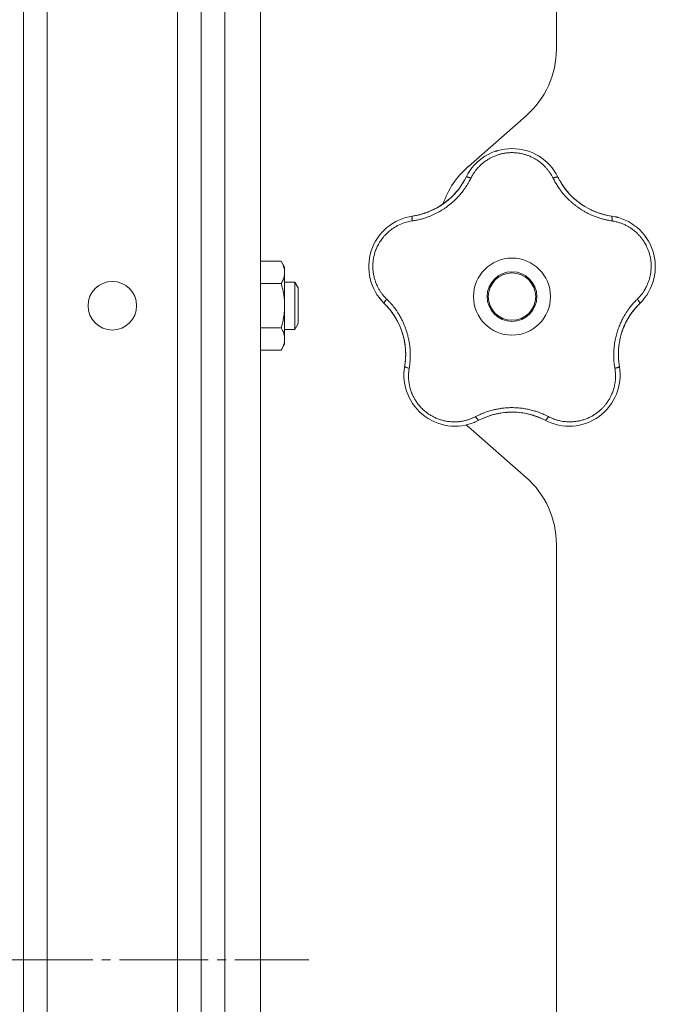
# Model space of a CAD drawing. Units: millimetres. Extents: x 0 to 21052, y -4 to 7425.
# Drawn here: x 11924 to 12032, y 5496 to 5662 of the extents above; entities that cross this region are included whole.
import ezdxf

# ---------------------------------------------------------------- set-up
doc = ezdxf.new("R2010")
doc.units = ezdxf.units.MM
doc.linetypes.add('K5LT_AXLED', pattern=[19.5, 15, -1.5, 1.5, -1.5])
doc.linetypes.add('K5LT_THIN', pattern=[0])
for name, color, linetype, true_color in [('OSI', 2, 'Continuous', 0xffff00), ('R', 1, 'Continuous', 0xff0000), ('WELDING', 7, 'Continuous', 0xffffff)]:
    doc.layers.add(name, color=color, linetype=linetype, true_color=true_color)

msp = doc.modelspace()

# ---------------------------------------------------------------- linework, layer by layer
at = {"layer": 'OSI', "color": 30, "linetype": 'K5LT_AXLED', "lineweight": 18, "true_color": 0xff8000}
msp.add_line((11843.63, 5503.35), (11973.13, 5503.35), dxfattribs=at)
at = {"layer": 'R', "color": 7, "linetype": 'K5LT_THIN', "lineweight": 18}
for p, q in [((11924.92, 5823.35), (11924.92, 3627.35)), ((11928.92, 3627.35), (11928.92, 5823.35)), ((11954.92, 3627.35), (11954.92, 5823.35)), ((11958.92, 5823.35), (11958.92, 3627.35)), ((11964.92, 5823.35), (11964.92, 3627.35)), ((11950.92, 5821.35), (11950.92, 3629.35)), ((11954.92, 3629.35), (11954.92, 5821.35)), ((11954.92, 5771.35), (11954.92, 5617.81)), ((12014.92, 5765.35), (12014.92, 5657.15)), ((12009.8, 5645.87), (12000.05, 5637.33)), ((11964.92, 5621.31), (11968.44, 5621.31)), ((11968.44, 5621.31), (11969.02, 5620.31)), ((11969.02, 5620.31), (11969.02, 5619.44)), ((11969.02, 5619.44), (11969.02, 5607.31)), ((11964.92, 5617.56), (11968.44, 5617.56)), ((11969.02, 5617.81), (11970.75, 5617.81)), ((11970.75, 5617.81), (11971.32, 5616.81)), ((11970.75, 5617.81), (11970.75, 5609.81)), ((11971.32, 5616.81), (11971.32, 5610.81)), ((11970.75, 5609.81), (11971.32, 5610.81)), ((11954.92, 5609.81), (11954.92, 5607.35)), ((11964.92, 5610.06), (11968.44, 5610.06)), ((11969.02, 5609.81), (11970.75, 5609.81)), ((11964.92, 5606.3), (11968.44, 5606.3)), ((11968.44, 5606.3), (11969.02, 5607.31)), ((11954.92, 5599.35), (11954.92, 5456.27)), ((12000.05, 5593.37), (12009.8, 5584.83)), ((12014.92, 5573.54), (12014.92, 5212.15)), ((11924.92, 5503.35), (11923.63, 5503.35))]:
    msp.add_line(p, q, dxfattribs=at)
for centre, radius in [((12007.42, 5615.35), 6.5), ((12007.42, 5615.35), 4.2), ((12007.42, 5615.35), 4), ((11939.92, 5613.81), 4.1)]:
    msp.add_circle(centre, radius, dxfattribs=at)
for centre, radius, start, end in [((11999.92, 5657.15), 15, 311.1859, 0), ((12007.42, 5631.71), 8.64, 26.2391, 153.7609), ((12009.92, 5626.04), 15, 131.1859, 160.7761), ((11988.91, 5640.83), 12, 291.9851, 333.7609), ((12025.94, 5640.83), 12, 206.2391, 209.3983), ((12025.94, 5640.83), 12, 209.3983, 261.7609), ((11991.87, 5620.4), 8.64, 98.2391, 225.7609), ((11988.91, 5640.83), 12, 278.2391, 281.3983), ((11988.91, 5640.83), 12, 281.3983, 291.9851), ((12022.98, 5620.4), 8.64, 314.2391, 81.7609), ((11977.47, 5605.61), 12, 353.3983, 45.7609), ((12037.38, 5605.61), 12, 134.2391, 137.3983), ((12037.38, 5605.61), 12, 137.3983, 189.7609), ((11977.47, 5605.61), 12, 350.2391, 353.3983), ((11997.81, 5602.11), 8.64, 170.2391, 297.7609), ((12017.04, 5602.11), 8.64, 242.2391, 9.7609), ((12007.42, 5583.85), 12, 75.9851, 117.7609), ((12007.42, 5583.85), 12, 62.2391, 75.9851), ((12009.92, 5604.65), 15, 227.0186, 228.8141), ((11999.92, 5573.54), 15, 0, 48.8141)]:
    msp.add_arc(centre, radius, start, end, dxfattribs=at)
at = {"layer": 'WELDING', "color": 7, "linetype": 'K5LT_THIN', "lineweight": 18}
for points, knots in [([(12014.37, 5635.34), (12014.3, 5635.47), (12014.18, 5635.7), (12014.01, 5635.98), (12013.88, 5636.19), (12013.76, 5636.36), (12013.64, 5636.53), (12013.49, 5636.72), (12013.33, 5636.92), (12013.15, 5637.13), (12012.96, 5637.34), (12012.74, 5637.55), (12012.51, 5637.75), (12012.28, 5637.95), (12012.02, 5638.15), (12011.76, 5638.33), (12011.5, 5638.5), (12011.24, 5638.65), (12010.99, 5638.79), (12010.73, 5638.92), (12010.46, 5639.04), (12010.2, 5639.15), (12009.94, 5639.24), (12009.68, 5639.33), (12009.38, 5639.41), (12009.06, 5639.49), (12008.75, 5639.55), (12008.45, 5639.59), (12008.13, 5639.63), (12007.81, 5639.65), (12007.48, 5639.66), (12007.17, 5639.66), (12006.87, 5639.64), (12006.61, 5639.62), (12006.35, 5639.59), (12006.1, 5639.55), (12005.83, 5639.5), (12005.57, 5639.44), (12005.32, 5639.37), (12005.07, 5639.29), (12004.79, 5639.2), (12004.5, 5639.09), (12004.2, 5638.96), (12003.93, 5638.83), (12003.68, 5638.7), (12003.44, 5638.56), (12003.2, 5638.41), (12002.97, 5638.25), (12002.74, 5638.08), (12002.51, 5637.9), (12002.28, 5637.71), (12002.06, 5637.5), (12001.85, 5637.29), (12001.64, 5637.07), (12001.46, 5636.85), (12001.28, 5636.63), (12001.12, 5636.41), (12000.96, 5636.19), (12000.81, 5635.94), (12000.65, 5635.66), (12000.54, 5635.45), (12000.48, 5635.34)], [0, 0, 0, 0, 1.588639, 2.790017, 3.617953, 4.280461, 5.06279, 5.928768, 6.896656, 7.822876, 8.914545, 9.990874, 11.089442, 12.215225, 13.372546, 14.556227, 15.704728, 16.771053, 17.742934, 18.793793, 19.847068, 20.953932, 21.812761, 22.785209, 23.97148, 25.161508, 26.276773, 27.368617, 28.435051, 29.691439, 30.787896, 32.000272, 33.01457, 33.985809, 34.85019, 35.757628, 36.766418, 37.732537, 38.605019, 39.556879, 40.578799, 41.775122, 42.920669, 44.052569, 45.009762, 45.98823, 46.982366, 48.058977, 49.035494, 50.076125, 51.16909, 52.281514, 53.372808, 54.442974, 55.502486, 56.519577, 57.494248, 58.438954, 59.482733, 60.625584, 62, 62, 62, 62]), ([(12004.56, 5639.86), (12004.59, 5639.87), (12004.62, 5639.88), (12004.69, 5639.9), (12004.72, 5639.91), (12004.78, 5639.93), (12004.81, 5639.94), (12004.88, 5639.96), (12004.91, 5639.97), (12004.98, 5639.99), (12005.01, 5640), (12005.04, 5640.01)], [0, 0, 0, 0, 0.6, 0.6, 1.2, 1.2, 1.8, 1.8, 2.4, 2.4, 3, 3, 3, 3]), ([(11999.99, 5636.11), (12000, 5636.14), (12000.02, 5636.17), (12000.06, 5636.23), (12000.08, 5636.26), (12000.12, 5636.32), (12000.14, 5636.35), (12000.17, 5636.41), (12000.19, 5636.44), (12000.23, 5636.5), (12000.25, 5636.53), (12000.27, 5636.56)], [0, 0, 0, 0, 0.8, 0.8, 1.6, 1.6, 2.4, 2.4, 3.2, 3.2, 4, 4, 4, 4]), ([(12000.48, 5635.34), (12000.36, 5635.12), (12000.16, 5634.74), (11999.9, 5634.28), (11999.71, 5633.98), (11999.56, 5633.76), (11999.4, 5633.53), (11999.21, 5633.27), (11999.01, 5633), (11998.8, 5632.74), (11998.56, 5632.47), (11998.3, 5632.18), (11998.03, 5631.89), (11997.73, 5631.61), (11997.41, 5631.31), (11997.03, 5630.99), (11996.61, 5630.65), (11996.18, 5630.34), (11995.75, 5630.05), (11995.34, 5629.81), (11994.93, 5629.57), (11994.51, 5629.36), (11994.06, 5629.14), (11993.63, 5628.96), (11993.17, 5628.78), (11992.61, 5628.59), (11991.95, 5628.4), (11991.24, 5628.24), (11990.78, 5628.16), (11990.56, 5628.13)], [0, 0, 0, 0, 1.806077, 3.048242, 3.738576, 4.289577, 4.945781, 5.732086, 6.560273, 7.339946, 8.109559, 9.081413, 10.032724, 10.913863, 11.922242, 13.128842, 14.39851, 15.694166, 16.859167, 18.073259, 19.003483, 20.205465, 21.344269, 22.468443, 23.482152, 24.86412, 26.644959, 28.428316, 30, 30, 30, 30]), ([(11999.35, 5634.91), (11999.24, 5634.73), (11999.13, 5634.54), (11998.9, 5634.19), (11998.78, 5634.01), (11998.54, 5633.66), (11998.41, 5633.49), (11998.14, 5633.16), (11998, 5633), (11997.71, 5632.68), (11997.57, 5632.52), (11997.41, 5632.37)], [0, 0, 0, 0, 2.4, 2.4, 4.8, 4.8, 7.2, 7.2, 9.6, 9.6, 12, 12, 12, 12]), ([(12000.48, 5635.34), (12000.42, 5635.37), (12000.31, 5635.42), (12000.15, 5635.47), (12000.02, 5635.51), (11999.91, 5635.54), (11999.82, 5635.56), (11999.74, 5635.56), (11999.69, 5635.55), (11999.68, 5635.54), (11999.67, 5635.53)], [0, 0, 0, 0, 1.621432, 3.086279, 4.387981, 5.727803, 7.016433, 8.445905, 9.761515, 11, 11, 11, 11]), ([(12014.37, 5635.34), (12014.43, 5635.37), (12014.54, 5635.42), (12014.7, 5635.47), (12014.83, 5635.51), (12014.94, 5635.54), (12015.03, 5635.56), (12015.11, 5635.56), (12015.16, 5635.55), (12015.17, 5635.54), (12015.18, 5635.53)], [0, 0, 0, 0, 1.621438, 3.086299, 4.388011, 5.72784, 7.016469, 8.44594, 9.761539, 11, 11, 11, 11]), ([(12024.29, 5628.13), (12024.03, 5628.18), (12023.59, 5628.25), (12023.06, 5628.37), (12022.71, 5628.46), (12022.42, 5628.54), (12022.11, 5628.64), (12021.79, 5628.74), (12021.47, 5628.86), (12021.16, 5628.99), (12020.8, 5629.14), (12020.43, 5629.31), (12020.02, 5629.52), (12019.6, 5629.75), (12019.15, 5630.02), (12018.73, 5630.3), (12018.32, 5630.6), (12017.92, 5630.9), (12017.51, 5631.24), (12017.13, 5631.59), (12016.76, 5631.95), (12016.42, 5632.31), (12016.12, 5632.66), (12015.8, 5633.05), (12015.45, 5633.52), (12015.06, 5634.1), (12014.69, 5634.72), (12014.47, 5635.14), (12014.37, 5635.34)], [0, 0, 0, 0, 1.817349, 3.056387, 3.728657, 4.348504, 5.109782, 5.915676, 6.67712, 7.426842, 8.250117, 9.264083, 10.211416, 11.373776, 12.510973, 13.7579, 14.782653, 15.975674, 17.163136, 18.347873, 19.505889, 20.608274, 21.70244, 22.676394, 24.020369, 25.749851, 27.48879, 29, 29, 29, 29]), ([(12015.48, 5634.94), (12015.56, 5634.81), (12015.63, 5634.69), (12015.79, 5634.43), (12015.86, 5634.31), (12016.03, 5634.06), (12016.11, 5633.94), (12016.29, 5633.7), (12016.37, 5633.58), (12016.56, 5633.35), (12016.65, 5633.23), (12016.74, 5633.12)], [0, 0, 0, 0, 4, 4, 8, 8, 12, 12, 16, 16, 20, 20, 20, 20]), ([(12015.48, 5634.94), (12015.66, 5634.63), (12015.85, 5634.33), (12016.29, 5633.68), (12016.55, 5633.34), (12017.11, 5632.7), (12017.4, 5632.39), (12018.02, 5631.8), (12018.35, 5631.53), (12019.08, 5630.97), (12019.49, 5630.7), (12019.92, 5630.45)], [0, 0, 0, 0, 6.467769, 6.467769, 14.067769, 14.067769, 21.667769, 21.667769, 29.267769, 29.267769, 38, 38, 38, 38]), ([(11991.28, 5629.07), (11991.63, 5629.14), (11991.98, 5629.22), (11992.73, 5629.45), (11993.13, 5629.59), (11993.92, 5629.92), (11994.3, 5630.1), (11995.05, 5630.51), (11995.41, 5630.74), (11996.17, 5631.26), (11996.56, 5631.57), (11996.92, 5631.9)], [0, 0, 0, 0, 6.467769, 6.467769, 14.067769, 14.067769, 21.667769, 21.667769, 29.267769, 29.267769, 38, 38, 38, 38]), ([(11990.56, 5628.13), (11990.55, 5628.2), (11990.54, 5628.32), (11990.53, 5628.48), (11990.53, 5628.62), (11990.54, 5628.73), (11990.55, 5628.83), (11990.57, 5628.9), (11990.6, 5628.94), (11990.62, 5628.95), (11990.63, 5628.96)], [0, 0, 0, 0, 1.621438, 3.086299, 4.388011, 5.72784, 7.016469, 8.44594, 9.761539, 11, 11, 11, 11]), ([(11991.28, 5629.07), (11991.43, 5629.1), (11991.57, 5629.13), (11991.85, 5629.2), (11992, 5629.23), (11992.28, 5629.31), (11992.42, 5629.36), (11992.71, 5629.45), (11992.85, 5629.49), (11993.12, 5629.6), (11993.26, 5629.65), (11993.4, 5629.7)], [0, 0, 0, 0, 4, 4, 8, 8, 12, 12, 16, 16, 20, 20, 20, 20]), ([(12023.53, 5629.07), (12023.33, 5629.12), (12023.12, 5629.17), (12022.71, 5629.27), (12022.5, 5629.33), (12022.1, 5629.46), (12021.89, 5629.53), (12021.49, 5629.68), (12021.3, 5629.76), (12020.9, 5629.94), (12020.71, 5630.03), (12020.52, 5630.13)], [0, 0, 0, 0, 2.4, 2.4, 4.8, 4.8, 7.2, 7.2, 9.6, 9.6, 12, 12, 12, 12]), ([(12024.29, 5628.13), (12024.3, 5628.2), (12024.31, 5628.32), (12024.32, 5628.48), (12024.32, 5628.62), (12024.31, 5628.73), (12024.29, 5628.83), (12024.27, 5628.9), (12024.25, 5628.94), (12024.23, 5628.95), (12024.22, 5628.96)], [0, 0, 0, 0, 1.621432, 3.086279, 4.387981, 5.727803, 7.016433, 8.445905, 9.761515, 11, 11, 11, 11]), ([(11990.56, 5628.13), (11990.1, 5628.05), (11989.25, 5627.87), (11988.13, 5627.38), (11987.22, 5626.83), (11986.48, 5626.24), (11985.85, 5625.6), (11985.3, 5624.9), (11984.85, 5624.18), (11984.52, 5623.48), (11984.29, 5622.86), (11984.15, 5622.35), (11984.06, 5621.94), (11984, 5621.6), (11983.97, 5621.29), (11983.94, 5621.01), (11983.93, 5620.72), (11983.92, 5620.4), (11983.93, 5620.06), (11983.96, 5619.74), (11983.99, 5619.41), (11984.05, 5619.09), (11984.11, 5618.75), (11984.19, 5618.44), (11984.27, 5618.17), (11984.35, 5617.93), (11984.44, 5617.68), (11984.56, 5617.38), (11984.73, 5617.01), (11984.96, 5616.59), (11985.22, 5616.17), (11985.52, 5615.75), (11985.82, 5615.39), (11986.07, 5615.11), (11986.21, 5614.97), (11986.26, 5614.92)], [0, 0, 0, 0, 2.918938, 5.486355, 7.702252, 9.554889, 11.44149, 13.297401, 15.096376, 16.728585, 18.107727, 19.19704, 20.01599, 20.715528, 21.341565, 21.928027, 22.474914, 23.184078, 23.877432, 24.608043, 25.202894, 25.931966, 26.674748, 27.366842, 27.924608, 28.415488, 28.941478, 29.604681, 30.47888, 31.501673, 32.570109, 33.610407, 34.742894, 35.539425, 36, 36, 36, 36]), ([(12028.58, 5614.92), (12028.72, 5615.06), (12028.97, 5615.32), (12029.29, 5615.71), (12029.55, 5616.06), (12029.77, 5616.39), (12029.96, 5616.73), (12030.15, 5617.09), (12030.35, 5617.52), (12030.54, 5618.03), (12030.71, 5618.61), (12030.83, 5619.2), (12030.9, 5619.77), (12030.93, 5620.31), (12030.92, 5620.82), (12030.88, 5621.34), (12030.8, 5621.89), (12030.67, 5622.47), (12030.49, 5623.04), (12030.28, 5623.57), (12030.07, 5624.01), (12029.87, 5624.38), (12029.68, 5624.68), (12029.5, 5624.95), (12029.33, 5625.17), (12029.17, 5625.38), (12028.99, 5625.59), (12028.81, 5625.78), (12028.61, 5625.99), (12028.37, 5626.22), (12028.09, 5626.46), (12027.81, 5626.68), (12027.55, 5626.87), (12027.31, 5627.02), (12027.06, 5627.17), (12026.8, 5627.31), (12026.53, 5627.45), (12026.25, 5627.58), (12025.98, 5627.69), (12025.7, 5627.79), (12025.43, 5627.88), (12025.14, 5627.96), (12024.83, 5628.03), (12024.54, 5628.09), (12024.37, 5628.12), (12024.29, 5628.13)], [0, 0, 0, 0, 1.547907, 2.920879, 4.094019, 5.086768, 6.116008, 7.206638, 8.395699, 9.913838, 11.554042, 13.234437, 14.729386, 16.147269, 17.513478, 18.828893, 20.293465, 21.880846, 23.543198, 25.066026, 26.395915, 27.471611, 28.40629, 29.230313, 29.9831, 30.664651, 31.374731, 32.086551, 32.787742, 33.747533, 34.706686, 35.77289, 36.530663, 37.321274, 38.06804, 38.846227, 39.692119, 40.494637, 41.321953, 42.08247, 42.848853, 43.634128, 44.562197, 45.371012, 46, 46, 46, 46]), ([(12024.87, 5628.84), (12024.9, 5628.83), (12024.94, 5628.82), (12025.01, 5628.8), (12025.04, 5628.8), (12025.11, 5628.78), (12025.15, 5628.77), (12025.2, 5628.75), (12025.22, 5628.75), (12025.24, 5628.74), (12025.24, 5628.74), (12025.25, 5628.74), (12025.26, 5628.74), (12025.27, 5628.73), (12025.28, 5628.73), (12025.33, 5628.72), (12025.36, 5628.71), (12025.39, 5628.7)], [0, 0, 0, 0, 0.8, 0.8, 1.6, 1.6, 2.4, 2.4, 2.843767, 2.843767, 2.90728, 2.90728, 3.034304, 3.034304, 3.288353, 3.288353, 4, 4, 4, 4]), ([(12029.85, 5625.65), (12029.87, 5625.62), (12029.89, 5625.59), (12029.93, 5625.54), (12029.95, 5625.51), (12029.99, 5625.46), (12030.01, 5625.43), (12030.05, 5625.38), (12030.07, 5625.35), (12030.11, 5625.29), (12030.13, 5625.26), (12030.15, 5625.24)], [0, 0, 0, 0, 0.6, 0.6, 1.2, 1.2, 1.8, 1.8, 2.4, 2.4, 3, 3, 3, 3]), ([(11969.02, 5619.44), (11969.02, 5619.54), (11969.01, 5619.76), (11968.96, 5620.09), (11968.81, 5620.62), (11968.61, 5621.03), (11968.44, 5621.31)], [0, 0, 0, 0, 1.168741, 2.328002, 3.738791, 7, 7, 7, 7]), ([(11983.23, 5620.2), (11983.23, 5620.23), (11983.23, 5620.26), (11983.23, 5620.33), (11983.22, 5620.36), (11983.22, 5620.43), (11983.23, 5620.47), (11983.23, 5620.53), (11983.23, 5620.57), (11983.23, 5620.63), (11983.23, 5620.67), (11983.23, 5620.7)], [0, 0, 0, 0, 0.6, 0.6, 1.2, 1.2, 1.8, 1.8, 2.4, 2.4, 3, 3, 3, 3]), ([(11968.44, 5617.56), (11968.56, 5617.77), (11968.72, 5618.09), (11968.88, 5618.51), (11968.96, 5618.83), (11969.01, 5619.14), (11969.02, 5619.34), (11969.02, 5619.44)], [0, 0, 0, 0, 2.763221, 4.094984, 5.429703, 6.74369, 8, 8, 8, 8]), ([(11968.44, 5610.06), (11968.52, 5610.33), (11968.62, 5610.69), (11968.75, 5611.27), (11968.85, 5611.76), (11968.91, 5612.21), (11968.97, 5612.65), (11969.01, 5613.12), (11969.03, 5613.68), (11969.02, 5614.18), (11969, 5614.61), (11968.96, 5615.05), (11968.9, 5615.49), (11968.81, 5616.05), (11968.67, 5616.75), (11968.52, 5617.29), (11968.44, 5617.56)], [0, 0, 0, 0, 1.892102, 2.552229, 3.96314, 5.166609, 5.598508, 6.938159, 8.358169, 9.327231, 10.303893, 11.279435, 12.256443, 13.225666, 15.118573, 17, 17, 17, 17]), ([(11985.38, 5614.69), (11985.36, 5614.72), (11985.34, 5614.74), (11985.29, 5614.8), (11985.27, 5614.82), (11985.22, 5614.88), (11985.2, 5614.91), (11985.16, 5614.95), (11985.15, 5614.96), (11985.14, 5614.98), (11985.13, 5614.98), (11985.13, 5614.99), (11985.13, 5615), (11985.11, 5615.01), (11985.11, 5615.02), (11985.08, 5615.05), (11985.06, 5615.08), (11985.04, 5615.1)], [0, 0, 0, 0, 0.8, 0.8, 1.6, 1.6, 2.4, 2.4, 2.843763, 2.843763, 2.90727, 2.90727, 3.034285, 3.034285, 3.288315, 3.288315, 4, 4, 4, 4]), ([(11985.84, 5614.21), (11985.83, 5614.22), (11985.82, 5614.25), (11985.83, 5614.31), (11985.87, 5614.38), (11985.91, 5614.47), (11985.98, 5614.58), (11986.07, 5614.69), (11986.16, 5614.81), (11986.23, 5614.88), (11986.26, 5614.92)], [0, 0, 0, 0, 1.621427, 3.086268, 4.387968, 5.727789, 7.01642, 8.445896, 9.76151, 11, 11, 11, 11]), ([(11986.26, 5614.92), (11986.42, 5614.76), (11986.7, 5614.47), (11987.03, 5614.11), (11987.25, 5613.85), (11987.43, 5613.62), (11987.62, 5613.38), (11987.84, 5613.09), (11988.05, 5612.77), (11988.25, 5612.46), (11988.43, 5612.16), (11988.61, 5611.85), (11988.76, 5611.56), (11988.9, 5611.29), (11989.03, 5611.01), (11989.18, 5610.68), (11989.35, 5610.27), (11989.53, 5609.77), (11989.7, 5609.24), (11989.85, 5608.72), (11989.95, 5608.28), (11990.02, 5607.91), (11990.08, 5607.58), (11990.13, 5607.25), (11990.17, 5606.92), (11990.2, 5606.55), (11990.24, 5606.1), (11990.25, 5605.46), (11990.23, 5604.7), (11990.16, 5603.94), (11990.09, 5603.46), (11990.06, 5603.25)], [0, 0, 0, 0, 1.727408, 2.974632, 3.768312, 4.332237, 5.132577, 6.060468, 7.124349, 8.007083, 8.876264, 9.745003, 10.597172, 11.347399, 12.000472, 12.937852, 14.052214, 15.351766, 16.862036, 18.235343, 19.406118, 20.207407, 21.061229, 21.907495, 22.709797, 23.557719, 24.669463, 26.152639, 28.388286, 30.39999, 32, 32, 32, 32]), ([(12024.79, 5603.25), (12024.76, 5603.48), (12024.71, 5603.87), (12024.65, 5604.36), (12024.62, 5604.7), (12024.61, 5604.99), (12024.6, 5605.31), (12024.6, 5605.69), (12024.61, 5606.08), (12024.64, 5606.46), (12024.67, 5606.81), (12024.71, 5607.15), (12024.75, 5607.48), (12024.8, 5607.78), (12024.89, 5608.25), (12025.02, 5608.78), (12025.19, 5609.39), (12025.35, 5609.88), (12025.53, 5610.34), (12025.69, 5610.72), (12025.84, 5611.06), (12025.99, 5611.37), (12026.14, 5611.66), (12026.29, 5611.93), (12026.44, 5612.2), (12026.62, 5612.5), (12026.87, 5612.88), (12027.23, 5613.4), (12027.68, 5613.96), (12028.16, 5614.5), (12028.46, 5614.8), (12028.58, 5614.92)], [0, 0, 0, 0, 1.718167, 2.959506, 3.752744, 4.320463, 5.165508, 6.13812, 7.240659, 8.120264, 8.982141, 9.84107, 10.68392, 11.453849, 12.133712, 14.272714, 15.520951, 16.887763, 18.096277, 19.194412, 20.005062, 20.870988, 21.730148, 22.457498, 23.182243, 24.033053, 25.143393, 26.584198, 28.798673, 30.65723, 32, 32, 32, 32]), ([(12028.58, 5614.92), (12028.63, 5614.87), (12028.71, 5614.78), (12028.81, 5614.65), (12028.89, 5614.54), (12028.95, 5614.44), (12029, 5614.36), (12029.02, 5614.29), (12029.03, 5614.24), (12029.02, 5614.22), (12029.01, 5614.21)], [0, 0, 0, 0, 1.621438, 3.086299, 4.388011, 5.72784, 7.016469, 8.44594, 9.761539, 11, 11, 11, 11]), ([(11986.32, 5613.71), (11986.47, 5613.55), (11986.6, 5613.39), (11986.87, 5613.07), (11987.01, 5612.9), (11987.26, 5612.55), (11987.38, 5612.38), (11987.62, 5612.02), (11987.73, 5611.84), (11987.94, 5611.47), (11988.05, 5611.28), (11988.14, 5611.09)], [0, 0, 0, 0, 2.4, 2.4, 4.8, 4.8, 7.2, 7.2, 9.6, 9.6, 12, 12, 12, 12]), ([(12028.55, 5613.74), (12028.31, 5613.47), (12028.08, 5613.2), (12027.6, 5612.58), (12027.36, 5612.23), (12026.92, 5611.5), (12026.71, 5611.12), (12026.35, 5610.35), (12026.19, 5609.95), (12025.89, 5609.09), (12025.75, 5608.61), (12025.65, 5608.13)], [0, 0, 0, 0, 6.467769, 6.467769, 14.067769, 14.067769, 21.667769, 21.667769, 29.267769, 29.267769, 38, 38, 38, 38]), ([(12028.55, 5613.74), (12028.45, 5613.63), (12028.35, 5613.52), (12028.16, 5613.29), (12028.07, 5613.18), (12027.88, 5612.95), (12027.79, 5612.83), (12027.62, 5612.59), (12027.53, 5612.47), (12027.37, 5612.23), (12027.29, 5612.1), (12027.21, 5611.98)], [0, 0, 0, 0, 4, 4, 8, 8, 12, 12, 16, 16, 20, 20, 20, 20]), ([(11968.44, 5606.3), (11968.55, 5606.49), (11968.7, 5606.77), (11968.85, 5607.15), (11968.91, 5607.38), (11968.97, 5607.6), (11969.01, 5607.84), (11969.03, 5608.11), (11969.02, 5608.36), (11969, 5608.58), (11968.96, 5608.8), (11968.9, 5609.02), (11968.81, 5609.3), (11968.67, 5609.65), (11968.52, 5609.92), (11968.44, 5610.06)], [0, 0, 0, 0, 2.402098, 3.730014, 4.86269, 5.269184, 6.530032, 7.866512, 8.778571, 9.697781, 10.615939, 11.535476, 12.447686, 14.229245, 16, 16, 16, 16]), ([(11989.39, 5604.23), (11989.43, 5604.59), (11989.45, 5604.95), (11989.47, 5605.73), (11989.46, 5606.15), (11989.39, 5607), (11989.34, 5607.43), (11989.18, 5608.27), (11989.08, 5608.68), (11988.81, 5609.56), (11988.64, 5610.02), (11988.44, 5610.47)], [0, 0, 0, 0, 6.467769, 6.467769, 14.067769, 14.067769, 21.667769, 21.667769, 29.267769, 29.267769, 38, 38, 38, 38]), ([(12025.46, 5604.27), (12025.43, 5604.48), (12025.42, 5604.69), (12025.39, 5605.11), (12025.38, 5605.33), (12025.38, 5605.75), (12025.39, 5605.97), (12025.41, 5606.4), (12025.42, 5606.61), (12025.47, 5607.04), (12025.49, 5607.25), (12025.53, 5607.46)], [0, 0, 0, 0, 2.4, 2.4, 4.8, 4.8, 7.2, 7.2, 9.6, 9.6, 12, 12, 12, 12]), ([(11989.39, 5604.23), (11989.4, 5604.38), (11989.42, 5604.53), (11989.44, 5604.82), (11989.45, 5604.97), (11989.46, 5605.26), (11989.47, 5605.41), (11989.47, 5605.71), (11989.46, 5605.85), (11989.45, 5606.15), (11989.45, 5606.3), (11989.44, 5606.45)], [0, 0, 0, 0, 4, 4, 8, 8, 12, 12, 16, 16, 20, 20, 20, 20]), ([(11989.29, 5603.58), (11989.29, 5603.57), (11989.3, 5603.54), (11989.35, 5603.5), (11989.42, 5603.45), (11989.51, 5603.41), (11989.62, 5603.37), (11989.76, 5603.33), (11989.91, 5603.29), (11990.01, 5603.26), (11990.06, 5603.25)], [0, 0, 0, 0, 1.621432, 3.086277, 4.387982, 5.727798, 7.016418, 8.445869, 9.761486, 11, 11, 11, 11]), ([(11990.06, 5603.25), (11990.03, 5603.06), (11989.99, 5602.75), (11989.95, 5602.35), (11989.94, 5602.04), (11989.94, 5601.72), (11989.96, 5601.37), (11990, 5601), (11990.05, 5600.63), (11990.12, 5600.31), (11990.19, 5600), (11990.28, 5599.67), (11990.4, 5599.3), (11990.54, 5598.94), (11990.68, 5598.64), (11990.82, 5598.36), (11990.96, 5598.11), (11991.11, 5597.85), (11991.27, 5597.6), (11991.45, 5597.35), (11991.64, 5597.1), (11991.84, 5596.86), (11992.04, 5596.64), (11992.26, 5596.42), (11992.48, 5596.2), (11992.73, 5595.99), (11992.97, 5595.8), (11993.22, 5595.61), (11993.47, 5595.44), (11993.73, 5595.29), (11994, 5595.13), (11994.28, 5594.99), (11994.59, 5594.84), (11994.89, 5594.72), (11995.18, 5594.61), (11995.48, 5594.52), (11995.78, 5594.44), (11996.08, 5594.37), (11996.36, 5594.31), (11996.63, 5594.27), (11996.93, 5594.24), (11997.26, 5594.21), (11997.65, 5594.2), (11998.02, 5594.2), (11998.36, 5594.23), (11998.68, 5594.26), (11999, 5594.31), (11999.33, 5594.37), (11999.63, 5594.45), (11999.91, 5594.53), (12000.17, 5594.61), (12000.42, 5594.7), (12000.69, 5594.81), (12000.98, 5594.94), (12001.19, 5595.04), (12001.29, 5595.09)], [0, 0, 0, 0, 1.973984, 3.002978, 3.974719, 5.07224, 6.145189, 7.470397, 8.686772, 9.760974, 10.664798, 11.802207, 13.145326, 14.429491, 15.551218, 16.428266, 17.425557, 18.344501, 19.312154, 20.290379, 21.335816, 22.365554, 23.329596, 24.261979, 25.352516, 26.359735, 27.416764, 28.357821, 29.348271, 30.345022, 31.272446, 32.39695, 33.423987, 34.548064, 35.457204, 36.503669, 37.515537, 38.514198, 39.480343, 40.367032, 41.174265, 42.343338, 43.614905, 44.966529, 45.968922, 46.98141, 48.092282, 49.180455, 50.222325, 51.133538, 52.00264, 52.853237, 53.80648, 54.8554, 56, 56, 56, 56]), ([(12013.56, 5595.09), (12013.76, 5594.99), (12014.04, 5594.86), (12014.39, 5594.71), (12014.62, 5594.63), (12014.86, 5594.55), (12015.12, 5594.47), (12015.42, 5594.4), (12015.78, 5594.32), (12016.21, 5594.26), (12016.63, 5594.22), (12017.02, 5594.2), (12017.38, 5594.2), (12017.73, 5594.22), (12018.06, 5594.25), (12018.36, 5594.29), (12018.64, 5594.34), (12018.93, 5594.4), (12019.23, 5594.48), (12019.53, 5594.57), (12019.83, 5594.67), (12020.12, 5594.79), (12020.41, 5594.91), (12020.68, 5595.04), (12020.92, 5595.17), (12021.15, 5595.3), (12021.38, 5595.45), (12021.63, 5595.62), (12021.87, 5595.79), (12022.1, 5595.98), (12022.32, 5596.17), (12022.53, 5596.36), (12022.71, 5596.54), (12022.89, 5596.73), (12023.05, 5596.91), (12023.2, 5597.1), (12023.37, 5597.31), (12023.54, 5597.55), (12023.71, 5597.8), (12023.86, 5598.06), (12024.01, 5598.32), (12024.13, 5598.56), (12024.25, 5598.83), (12024.38, 5599.13), (12024.51, 5599.48), (12024.62, 5599.84), (12024.72, 5600.23), (12024.8, 5600.62), (12024.86, 5601.04), (12024.89, 5601.44), (12024.91, 5601.81), (12024.9, 5602.17), (12024.89, 5602.53), (12024.85, 5602.89), (12024.81, 5603.13), (12024.79, 5603.25)], [0, 0, 0, 0, 2.174748, 3.04898, 3.778111, 4.610494, 5.525598, 6.443785, 7.7062, 9.115637, 10.620278, 11.852207, 12.928367, 14.178047, 15.242572, 16.212608, 17.064465, 18.048667, 19.080265, 20.074363, 21.083203, 22.103384, 23.165776, 24.108575, 25.021514, 25.783242, 26.716525, 27.650961, 28.63816, 29.595772, 30.558764, 31.475525, 32.297601, 33.104376, 33.895851, 34.629272, 35.509873, 36.478076, 37.496724, 38.460433, 39.42878, 40.339519, 41.170324, 42.282874, 43.432627, 44.782978, 45.977962, 47.387292, 48.759493, 50.088853, 51.276423, 52.410283, 53.59299, 54.789562, 56, 56, 56, 56]), ([(12025.56, 5603.58), (12025.56, 5603.57), (12025.55, 5603.54), (12025.5, 5603.5), (12025.43, 5603.45), (12025.34, 5603.41), (12025.22, 5603.37), (12025.09, 5603.33), (12024.94, 5603.29), (12024.84, 5603.26), (12024.79, 5603.25)], [0, 0, 0, 0, 1.621427, 3.086268, 4.387968, 5.727789, 7.01642, 8.445896, 9.76151, 11, 11, 11, 11]), ([(12025.64, 5602.92), (12025.64, 5602.92), (12025.64, 5602.91), (12025.65, 5602.89), (12025.65, 5602.89), (12025.65, 5602.87), (12025.65, 5602.86), (12025.65, 5602.85), (12025.65, 5602.84), (12025.65, 5602.82), (12025.65, 5602.81), (12025.66, 5602.79), (12025.66, 5602.77), (12025.66, 5602.73), (12025.66, 5602.7), (12025.66, 5602.68)], [0, 0, 0, 0, 0.267288, 0.267288, 0.534576, 0.534576, 0.839786, 0.839786, 1.144995, 1.144995, 1.450204, 1.450204, 2.050204, 2.050204, 3, 3, 3, 3]), ([(12001.29, 5595.09), (12001.47, 5595.18), (12001.78, 5595.33), (12002.19, 5595.52), (12002.48, 5595.64), (12002.71, 5595.74), (12002.97, 5595.83), (12003.31, 5595.95), (12003.69, 5596.07), (12004.09, 5596.18), (12004.46, 5596.27), (12004.8, 5596.34), (12005.11, 5596.4), (12005.41, 5596.45), (12005.72, 5596.5), (12006.07, 5596.54), (12006.48, 5596.58), (12006.91, 5596.6), (12007.36, 5596.61), (12007.81, 5596.6), (12008.28, 5596.58), (12008.72, 5596.55), (12009.16, 5596.49), (12009.57, 5596.43), (12009.95, 5596.36), (12010.31, 5596.29), (12010.7, 5596.2), (12011.17, 5596.07), (12011.78, 5595.87), (12012.44, 5595.62), (12013.05, 5595.35), (12013.4, 5595.17), (12013.56, 5595.09)], [0, 0, 0, 0, 1.568754, 2.720468, 3.455143, 4.035071, 4.71873, 5.627142, 6.775192, 7.861294, 8.865708, 9.696051, 10.534933, 11.28107, 12.026502, 12.960996, 14.039707, 15.189044, 16.292287, 17.523288, 18.661527, 19.887641, 20.934128, 22.100995, 23.034804, 23.918107, 24.890527, 26.155969, 27.787244, 29.869403, 31.645946, 33, 33, 33, 33]), ([(12002.46, 5594.77), (12002.65, 5594.86), (12002.85, 5594.94), (12003.24, 5595.1), (12003.44, 5595.17), (12003.85, 5595.3), (12004.05, 5595.37), (12004.47, 5595.48), (12004.68, 5595.53), (12005.1, 5595.62), (12005.31, 5595.66), (12005.52, 5595.7)], [0, 0, 0, 0, 2.4, 2.4, 4.8, 4.8, 7.2, 7.2, 9.6, 9.6, 12, 12, 12, 12]), ([(12012.42, 5594.76), (12012.1, 5594.91), (12011.76, 5595.04), (12011.03, 5595.3), (12010.62, 5595.42), (12009.79, 5595.62), (12009.37, 5595.7), (12008.52, 5595.8), (12008.09, 5595.84), (12007.17, 5595.85), (12006.68, 5595.83), (12006.19, 5595.78)], [0, 0, 0, 0, 6.467769, 6.467769, 14.067769, 14.067769, 21.667769, 21.667769, 29.267769, 29.267769, 38, 38, 38, 38]), ([(12024.05, 5597.06), (12024.03, 5597.03), (12024.01, 5597.01), (12023.97, 5596.95), (12023.95, 5596.93), (12023.9, 5596.86), (12023.88, 5596.83), (12023.85, 5596.79)], [1.06603, 1.06603, 1.06603, 1.06603, 1.613964, 1.613964, 2.213964, 2.213964, 3, 3, 3, 3]), ([(12001.22, 5594.17), (12001.21, 5594.17), (12001.21, 5594.17), (12001.19, 5594.16), (12001.19, 5594.16), (12001.18, 5594.15), (12001.17, 5594.15), (12001.16, 5594.15), (12001.15, 5594.14), (12001.14, 5594.14), (12001.13, 5594.13), (12001.11, 5594.13), (12001.09, 5594.12), (12001.05, 5594.1), (12001.03, 5594.09), (12001.01, 5594.09)], [0.265791, 0.265791, 0.265791, 0.265791, 0.494398, 0.494398, 0.748775, 0.748775, 1.003151, 1.003151, 1.257528, 1.257528, 1.511905, 1.511905, 2.111905, 2.111905, 3, 3, 3, 3]), ([(12001.83, 5594.47), (12001.82, 5594.46), (12001.8, 5594.46), (12001.74, 5594.49), (12001.68, 5594.55), (12001.61, 5594.62), (12001.53, 5594.72), (12001.45, 5594.83), (12001.37, 5594.96), (12001.32, 5595.05), (12001.29, 5595.09)], [0, 0, 0, 0, 1.621427, 3.086268, 4.387968, 5.727789, 7.01642, 8.445896, 9.76151, 11, 11, 11, 11]), ([(12012.42, 5594.76), (12012.29, 5594.82), (12012.15, 5594.88), (12011.88, 5594.99), (12011.74, 5595.05), (12011.47, 5595.15), (12011.33, 5595.2), (12011.04, 5595.29), (12010.9, 5595.33), (12010.62, 5595.42), (12010.48, 5595.45), (12010.33, 5595.49)], [0, 0, 0, 0, 4, 4, 8, 8, 12, 12, 16, 16, 20, 20, 20, 20]), ([(12013.01, 5594.47), (12013.03, 5594.46), (12013.05, 5594.46), (12013.11, 5594.49), (12013.17, 5594.55), (12013.24, 5594.62), (12013.32, 5594.72), (12013.4, 5594.83), (12013.48, 5594.96), (12013.53, 5595.05), (12013.56, 5595.09)], [0, 0, 0, 0, 1.621432, 3.086277, 4.387982, 5.727798, 7.016418, 8.445869, 9.761486, 11, 11, 11, 11])]:
    msp.add_open_spline(points, degree=3, knots=knots, dxfattribs=at)

doc.saveas('drawing.dxf')
